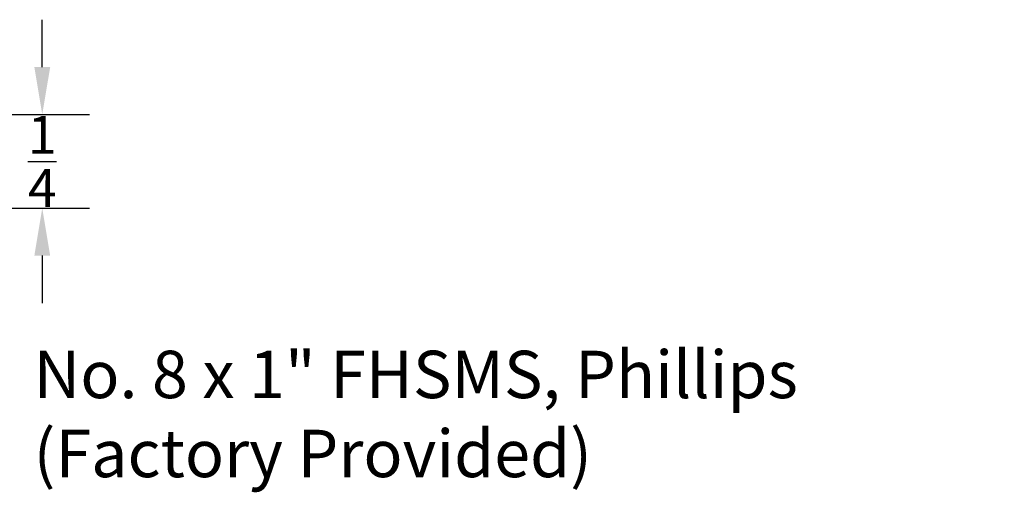
# Model space of a CAD drawing. Extents: x -0.02 to 5.17, y -0.93 to 1.05.
# Drawn here: x 2.57 to 5.17, y -0.32 to 0.92 of the extents above; entities that cross this region are included whole.
import ezdxf

# ---------------------------------------------------------------- set-up
doc = ezdxf.new("R2010")
doc.units = 0
doc.header["$LTSCALE"] = 0.2
doc.header["$MEASUREMENT"] = 0
doc.header["$PDMODE"] = 1
doc.header["$PDSIZE"] = -2
doc.layers.get('Defpoints').update_dxf_attribs({"linetype": 'CONTINUOUS'})
doc.layers.add('R-ANNO-DIMS', color=3, linetype='CONTINUOUS')
doc.layers.add('R-ANNO-TEXT', color=6, linetype='CONTINUOUS')
doc.styles.add('SWTSTEXT', font='simplex.shx', dxfattribs={"height": 0.125})
doc.dimstyles.new('SCADMECH', dxfattribs={"dimtxt": 0.125, "dimasz": 0.125, "dimexe": 0.125, "dimexo": 0.0625, "dimgap": 0.09, "dimtad": 0, "dimtih": 1, "dimtoh": 1, "dimdec": 4, "dimzin": 0, "dimdsep": 46, "dimlunit": 5, "dimtxsty": 'SWTSTEXT', "dimcen": 0.04, "dimadec": 0, "dimazin": 0, "dimtfac": 1, "dimtdec": 4, "dimtix": 1, "dimtofl": 0, "dimtmove": 0, "dimatfit": 1, "dimfxl": 1, "dimtolj": 1, "dimtzin": 0, "dimarcsym": 0})

# ---------------------------------------------------------------- blocks, each defined once
blk = doc.blocks.new('*D1')
at = {"layer": 'Defpoints', "color": 0, "linetype": 'Continuous'}
for p in [(1.7486, 0.6723), (2.6326, 0.6723), (1.8375, 0.4253)]:
    blk.add_point(p, dxfattribs=at)
at = {"layer": 'R-ANNO-DIMS', "color": 0, "linetype": 'Continuous', "lineweight": -2}
for p, q in [((2.6326, 0.7973), (2.6326, 0.9223)), ((1.8111, 0.6723), (2.7576, 0.6723)), ((1.9, 0.4253), (2.7576, 0.4253)), ((2.6326, 0.3003), (2.6326, 0.1753))]:
    blk.add_line(p, q, dxfattribs=at)
at = {"layer": 'R-ANNO-DIMS', "color": 0, "linetype": 'Continuous'}
for points in [[(2.6118, 0.7973), (2.6535, 0.7973), (2.6326, 0.6723)], [(2.6118, 0.3003), (2.6535, 0.3003), (2.6326, 0.4253)]]:
    blk.add_solid(points, dxfattribs=at)
at = {"layer": 'R-ANNO-DIMS', "color": 0, "linetype": 'Continuous', "insert": (2.6326, 0.5488), "char_height": 0.1, "attachment_point": 5, "style": 'SWTSTEXT'}
blk.add_mtext('\\A1;{\\H1.000000x;\\S1/4;}', dxfattribs=at)

msp = doc.modelspace()

# ---------------------------------------------------------------- texts
at = {"layer": 'R-ANNO-TEXT', "linetype": 'Continuous', "insert": (2.60968, -0.13323), "char_height": 0.125, "attachment_point": 4, "style": 'SWTSTEXT'}
msp.add_mtext('No. 8 x 1" FHSMS, Phillips\\P(Factory Provided)', dxfattribs=at)

# ---------------------------------------------------------------- dimensions: what is measured, and where the dimension line sits
at = {"layer": 'R-ANNO-DIMS', "linetype": 'Continuous'}
dim = msp.add_linear_dim(base=(2.63264, 0.67233), p1=(1.83751, 0.42533), p2=(1.7486, 0.67233), angle=90, dimstyle='SCADMECH', dxfattribs=at)
dim.commit()
dim.dimension.update_dxf_attribs({"geometry": '*D1', "text_midpoint": (2.63264, 0.54883)})

# ---------------------------------------------------------------- leaders
at = {"layer": 'R-ANNO-TEXT', "linetype": 'Continuous', "annotation_type": 0, "has_hookline": 1, "hookline_direction": 0, "text_width": 2.55952}
msp.add_leader([(2.16613, 0.18283), (2.39468, -0.17073), (2.51968, -0.17073)], dimstyle='SCADMECH', override={"dimgap": 0.09, "dimtad": 0}, dxfattribs=at)

doc.saveas('drawing.dxf')
